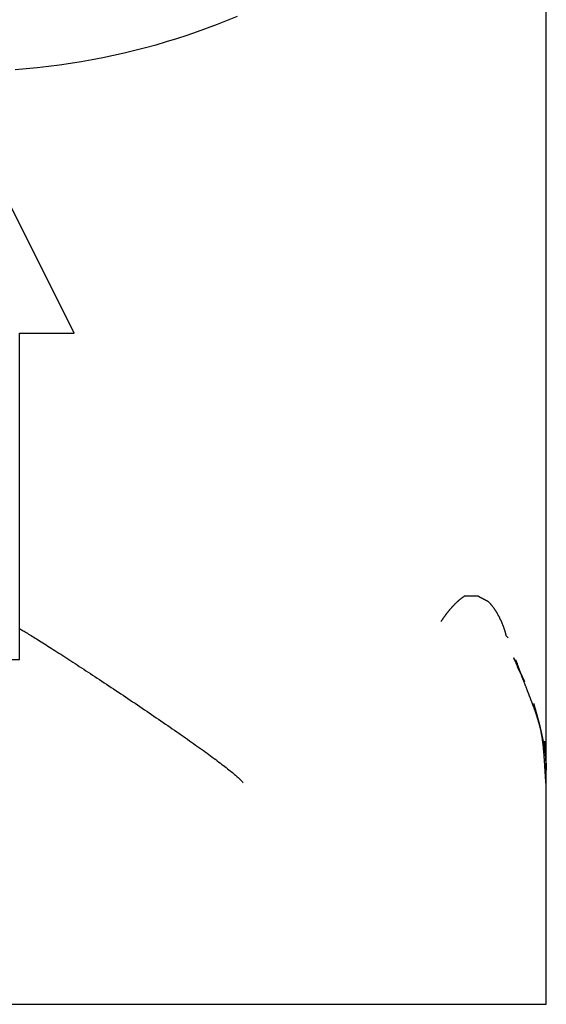
# Model space of a CAD drawing. Extents: x -128 to 104, y 29 to 286.
# Drawn here: x -84 to -70, y 33 to 60 of the extents above; entities that cross this region are included whole.
import ezdxf

# ---------------------------------------------------------------- set-up
doc = ezdxf.new("R2010")
doc.units = 0
doc.layers.add('EBENE_1', color=160, linetype='CONTINUOUS')

# ---------------------------------------------------------------- blocks, each defined once
blk = doc.blocks.new('AI9-BLK1')
at = {"layer": 'EBENE_1', "color": 7}
for p, q in [((-38.63416, -75.93886), (-38.60126, -75.97194)), ((-38.50204, -76.33505), (-38.30412, -76.76431)), ((-38.46914, -76.36812), (-38.33702, -76.73123)), ((-38.10586, -77.29278), (-38.07296, -77.39166)), ((-37.94084, -77.85399), (-37.94084, -77.95321)), ((-37.94084, -77.85399), (-37.90776, -78.38247)), ((-37.90776, -78.64636), (-37.90776, -78.38247))]:
    blk.add_line(p, q, dxfattribs=at)
for points in [[(-59.04032, -23.20651), (-59.04032, -78.67943), (-59.04032, -82.64198), (-37.90776, -82.64198), (-37.90776, -23.20651), (-59.04032, -23.20651)], [(-50.45532, -70.42464), (-49.46468, -70.42464), (-49.46468, -76.36812), (-47.48341, -76.36812), (-47.48341, -70.42464), (-46.49294, -70.42464), (-48.47404, -66.46209), (-50.45532, -70.42464)]]:
    blk.add_lwpolyline(points, close=True, dxfattribs=at)
for points in [[(-43.5278, -64.6605, 0), (-43.7079, -64.7353, 0), (-43.8895, -64.8073, 0), (-44.0724, -64.8767, 0), (-44.2566, -64.9433, 0), (-44.4421, -65.0072, 0), (-44.6289, -65.0683, 0), (-44.817, -65.1265, 0), (-45.0063, -65.182, 0), (-45.1967, -65.2346, 0), (-45.3884, -65.2843, 0), (-45.5812, -65.3311, 0), (-45.7752, -65.375, 0), (-45.9702, -65.416, 0), (-46.1663, -65.454, 0), (-46.3635, -65.4889, 0), (-46.5617, -65.5209, 0), (-46.7609, -65.5497, 0), (-46.9611, -65.5756, 0), (-47.1622, -65.5983, 0), (-47.3643, -65.6179, 0), (-47.5673, -65.6343, 0)], [(-38.6342, -75.9389, 0), (-38.6355, -75.9329, 0), (-38.6368, -75.9269, 0), (-38.6382, -75.9209, 0), (-38.6397, -75.9148, 0), (-38.6412, -75.9087, 0), (-38.6427, -75.9026, 0), (-38.6443, -75.8964, 0), (-38.646, -75.8901, 0), (-38.6477, -75.8838, 0), (-38.6494, -75.8775, 0), (-38.6512, -75.8712, 0), (-38.6531, -75.8648, 0), (-38.655, -75.8584, 0), (-38.6569, -75.852, 0), (-38.6589, -75.8455, 0), (-38.6609, -75.839, 0), (-38.663, -75.8325, 0), (-38.6651, -75.8259, 0), (-38.6672, -75.8193, 0), (-38.6694, -75.8127, 0), (-38.6717, -75.8061, 0), (-38.674, -75.7995, 0), (-38.6763, -75.7928, 0), (-38.6787, -75.7861, 0), (-38.6811, -75.7794, 0), (-38.6835, -75.7727, 0), (-38.686, -75.766, 0), (-38.6886, -75.7592, 0), (-38.6911, -75.7525, 0), (-38.6938, -75.7457, 0), (-38.6964, -75.7389, 0), (-38.6991, -75.7321, 0), (-38.7018, -75.7254, 0), (-38.7046, -75.7186, 0), (-38.7074, -75.7118, 0), (-38.7103, -75.705, 0), (-38.7132, -75.6982, 0), (-38.7161, -75.6913, 0), (-38.7191, -75.6845, 0), (-38.7221, -75.6777, 0), (-38.7251, -75.6709, 0), (-38.7282, -75.6641, 0), (-38.7313, -75.6573, 0), (-38.7344, -75.6506, 0), (-38.7376, -75.6438, 0), (-38.7408, -75.637, 0), (-38.744, -75.6303, 0), (-38.7473, -75.6235, 0), (-38.7506, -75.6168, 0), (-38.754, -75.6101, 0), (-38.7573, -75.6034, 0), (-38.7607, -75.5967, 0), (-38.7642, -75.59, 0), (-38.7676, -75.5834, 0), (-38.7711, -75.5768, 0), (-38.7747, -75.5702, 0), (-38.7782, -75.5636, 0), (-38.7818, -75.557, 0), (-38.7854, -75.5505, 0), (-38.7891, -75.544, 0), (-38.7928, -75.5375, 0), (-38.7965, -75.5311, 0), (-38.8002, -75.5247, 0), (-38.804, -75.5183, 0), (-38.8077, -75.512, 0), (-38.8116, -75.5056, 0), (-38.8154, -75.4994, 0), (-38.8193, -75.4931, 0), (-38.8231, -75.4869, 0), (-38.8271, -75.4808, 0), (-38.831, -75.4747, 0), (-38.835, -75.4686, 0), (-38.839, -75.4625, 0), (-38.843, -75.4566, 0), (-38.847, -75.4506, 0), (-38.8511, -75.4447, 0), (-38.8552, -75.4389, 0), (-38.8593, -75.4331, 0), (-38.8634, -75.4274, 0), (-38.8675, -75.4217, 0), (-38.8717, -75.416, 0), (-38.8759, -75.4104, 0), (-38.8801, -75.4049, 0), (-38.8843, -75.3995, 0), (-38.8886, -75.394, 0), (-38.8928, -75.3887, 0), (-38.8971, -75.3834, 0), (-38.9014, -75.3782, 0), (-38.9058, -75.373, 0), (-38.9101, -75.3679, 0), (-38.9145, -75.3629, 0), (-38.9188, -75.3579, 0), (-38.9232, -75.3531, 0), (-38.9276, -75.3482, 0), (-38.9321, -75.3435, 0), (-38.9365, -75.3388, 0), (-38.941, -75.3342, 0), (-38.9454, -75.3297, 0), (-38.9499, -75.3252, 0), (-38.9544, -75.3208, 0), (-38.9589, -75.3166, 0), (-38.9635, -75.3123, 0), (-38.9644, -75.3115, 0), (-38.9645, -75.3114, 0), (-38.9647, -75.3114, 0), (-38.9649, -75.3112, 0), (-38.9652, -75.3111, 0), (-38.9656, -75.3109, 0), (-38.9661, -75.3107, 0), (-38.9666, -75.3104, 0), (-38.9671, -75.3101, 0), (-38.9678, -75.3098, 0), (-38.9685, -75.3094, 0), (-38.9693, -75.3091, 0), (-38.9701, -75.3087, 0), (-38.971, -75.3082, 0), (-38.9719, -75.3078, 0), (-38.9729, -75.3073, 0), (-38.9739, -75.3067, 0), (-38.975, -75.3062, 0), (-38.9761, -75.3056, 0), (-38.9773, -75.305, 0), (-38.9786, -75.3044, 0), (-38.9798, -75.3038, 0), (-38.9812, -75.3031, 0), (-38.9825, -75.3024, 0), (-38.9839, -75.3017, 0), (-38.9854, -75.301, 0), (-38.9869, -75.3002, 0), (-38.9884, -75.2995, 0), (-38.9899, -75.2987, 0), (-38.9915, -75.2979, 0), (-38.9931, -75.2971, 0), (-38.9948, -75.2963, 0), (-38.9965, -75.2954, 0), (-38.9982, -75.2946, 0), (-38.9999, -75.2937, 0), (-39.0017, -75.2928, 0), (-39.0034, -75.292, 0), (-39.0052, -75.2911, 0), (-39.007, -75.2901, 0), (-39.0089, -75.2892, 0), (-39.0107, -75.2883, 0), (-39.0126, -75.2874, 0), (-39.0145, -75.2864, 0), (-39.0164, -75.2855, 0), (-39.0183, -75.2845, 0), (-39.0202, -75.2836, 0), (-39.0221, -75.2826, 0), (-39.024, -75.2816, 0), (-39.026, -75.2807, 0), (-39.0279, -75.2797, 0), (-39.0299, -75.2787, 0), (-39.0318, -75.2778, 0), (-39.0337, -75.2768, 0), (-39.0357, -75.2758, 0), (-39.0376, -75.2749, 0), (-39.0395, -75.2739, 0), (-39.0414, -75.2729, 0), (-39.0434, -75.272, 0), (-39.0453, -75.271, 0), (-39.0471, -75.2701, 0), (-39.049, -75.2691, 0), (-39.0509, -75.2682, 0), (-39.0527, -75.2673, 0), (-39.0546, -75.2664, 0), (-39.0564, -75.2655, 0), (-39.0582, -75.2646, 0), (-39.0599, -75.2637, 0), (-39.0617, -75.2628, 0), (-39.0634, -75.2619, 0), (-39.0651, -75.2611, 0), (-39.0667, -75.2603, 0), (-39.0684, -75.2594, 0), (-39.07, -75.2586, 0), (-39.0716, -75.2578, 0), (-39.0731, -75.2571, 0), (-39.0746, -75.2563, 0), (-39.0761, -75.2556, 0), (-39.0775, -75.2549, 0), (-39.0789, -75.2542, 0), (-39.0802, -75.2535, 0), (-39.0815, -75.2529, 0), (-39.0828, -75.2522, 0), (-39.084, -75.2516, 0), (-39.0852, -75.251, 0), (-39.0863, -75.2505, 0), (-39.0874, -75.2499, 0), (-39.0884, -75.2494, 0), (-39.0894, -75.2489, 0), (-39.0903, -75.2485, 0), (-39.0911, -75.248, 0), (-39.0919, -75.2476, 0), (-39.0927, -75.2473, 0), (-39.0933, -75.2469, 0), (-39.094, -75.2466, 0), (-39.0945, -75.2464, 0), (-39.095, -75.2461, 0), (-39.0954, -75.2459, 0), (-39.0958, -75.2457, 0), (-39.0961, -75.2456, 0), (-39.0963, -75.2455, 0), (-39.0964, -75.2454, 0), (-39.0965, -75.2454, 0), (-39.0969, -75.2451, 0), (-39.0977, -75.2448, 0), (-39.0984, -75.2444, 0), (-39.0992, -75.244, 0), (-39.0999, -75.2436, 0), (-39.1006, -75.2432, 0), (-39.1013, -75.2428, 0), (-39.102, -75.2424, 0), (-39.1027, -75.242, 0), (-39.1034, -75.2416, 0), (-39.1041, -75.2412, 0), (-39.1047, -75.2408, 0), (-39.1054, -75.2404, 0), (-39.1061, -75.2399, 0), (-39.1067, -75.2395, 0), (-39.1074, -75.2391, 0), (-39.108, -75.2387, 0), (-39.1087, -75.2382, 0), (-39.1093, -75.2378, 0), (-39.1099, -75.2374, 0), (-39.1105, -75.237, 0), (-39.1112, -75.2365, 0), (-39.1118, -75.2361, 0), (-39.1124, -75.2357, 0), (-39.113, -75.2352, 0), (-39.1136, -75.2348, 0), (-39.1142, -75.2344, 0), (-39.1148, -75.2339, 0), (-39.1154, -75.2335, 0), (-39.116, -75.2331, 0), (-39.1166, -75.2326, 0), (-39.1172, -75.2322, 0), (-39.1178, -75.2318, 0), (-39.1183, -75.2313, 0), (-39.1189, -75.2309, 0), (-39.1195, -75.2305, 0), (-39.1201, -75.23, 0), (-39.1206, -75.2296, 0), (-39.1212, -75.2292, 0), (-39.1218, -75.2288, 0), (-39.1224, -75.2283, 0), (-39.1229, -75.2279, 0), (-39.1235, -75.2275, 0), (-39.1241, -75.2271, 0), (-39.1246, -75.2267, 0), (-39.1252, -75.2263, 0), (-39.1258, -75.2258, 0), (-39.1263, -75.2254, 0), (-39.1269, -75.225, 0), (-39.1275, -75.2246, 0), (-39.128, -75.2242, 0), (-39.1286, -75.2239, 0), (-39.1292, -75.2235, 0), (-39.1297, -75.2231, 0), (-39.1303, -75.2227, 0), (-39.1309, -75.2223, 0), (-39.1315, -75.222, 0), (-39.132, -75.2216, 0), (-39.1326, -75.2212, 0), (-39.1332, -75.2209, 0), (-39.1338, -75.2205, 0), (-39.1344, -75.2202, 0), (-39.135, -75.2198, 0), (-39.1356, -75.2195, 0), (-39.1362, -75.2192, 0), (-39.1367, -75.2188, 0), (-39.1374, -75.2185, 0), (-39.138, -75.2182, 0), (-39.1386, -75.2179, 0), (-39.1392, -75.2176, 0), (-39.1398, -75.2173, 0), (-39.1404, -75.217, 0), (-39.141, -75.2167, 0), (-39.1417, -75.2165, 0), (-39.1423, -75.2162, 0), (-39.143, -75.2159, 0), (-39.1436, -75.2157, 0), (-39.1443, -75.2154, 0), (-39.1449, -75.2152, 0), (-39.1456, -75.215, 0), (-39.1462, -75.2148, 0), (-39.1469, -75.2145, 0), (-39.1476, -75.2143, 0), (-39.1483, -75.2141, 0), (-39.149, -75.214, 0), (-39.1497, -75.2138, 0), (-39.1504, -75.2136, 0), (-39.1511, -75.2135, 0), (-39.1518, -75.2133, 0), (-39.1526, -75.2132, 0), (-39.1533, -75.213, 0), (-39.154, -75.2129, 0), (-39.1548, -75.2128, 0), (-39.1556, -75.2127, 0), (-39.1563, -75.2126, 0), (-39.1571, -75.2125, 0), (-39.1579, -75.2125, 0), (-39.1587, -75.2124, 0), (-39.1595, -75.2124, 0), (-39.1603, -75.2123, 0), (-39.1611, -75.2123, 0), (-39.162, -75.2123, 0), (-39.1625, -75.2123, 0), (-39.1626, -75.2123, 0), (-39.1628, -75.2123, 0), (-39.1632, -75.2123, 0), (-39.1637, -75.2123, 0), (-39.1643, -75.2123, 0), (-39.1651, -75.2123, 0), (-39.1659, -75.2123, 0), (-39.1669, -75.2123, 0), (-39.168, -75.2123, 0), (-39.1692, -75.2123, 0), (-39.1705, -75.2123, 0), (-39.1719, -75.2123, 0), (-39.1733, -75.2123, 0), (-39.1749, -75.2123, 0), (-39.1766, -75.2123, 0), (-39.1784, -75.2123, 0), (-39.1803, -75.2123, 0), (-39.1822, -75.2123, 0), (-39.1843, -75.2123, 0), (-39.1864, -75.2123, 0), (-39.1886, -75.2123, 0), (-39.1909, -75.2123, 0), (-39.1933, -75.2123, 0), (-39.1957, -75.2123, 0), (-39.1982, -75.2123, 0), (-39.2008, -75.2123, 0), (-39.2034, -75.2123, 0), (-39.2061, -75.2123, 0), (-39.2089, -75.2123, 0), (-39.2117, -75.2123, 0), (-39.2145, -75.2123, 0), (-39.2174, -75.2123, 0), (-39.2204, -75.2123, 0), (-39.2234, -75.2123, 0), (-39.2265, -75.2123, 0), (-39.2296, -75.2123, 0), (-39.2327, -75.2123, 0), (-39.2358, -75.2123, 0), (-39.239, -75.2123, 0), (-39.2423, -75.2123, 0), (-39.2455, -75.2123, 0), (-39.2488, -75.2123, 0), (-39.2521, -75.2123, 0), (-39.2554, -75.2123, 0), (-39.2588, -75.2123, 0), (-39.2621, -75.2123, 0), (-39.2655, -75.2123, 0), (-39.2689, -75.2123, 0), (-39.2723, -75.2123, 0), (-39.2757, -75.2123, 0), (-39.2791, -75.2123, 0), (-39.2825, -75.2123, 0), (-39.2858, -75.2123, 0), (-39.2892, -75.2123, 0), (-39.2926, -75.2123, 0), (-39.296, -75.2123, 0), (-39.2993, -75.2123, 0), (-39.3026, -75.2123, 0), (-39.306, -75.2123, 0), (-39.3093, -75.2123, 0), (-39.3125, -75.2123, 0), (-39.3158, -75.2123, 0), (-39.319, -75.2123, 0), (-39.3222, -75.2123, 0), (-39.3253, -75.2123, 0), (-39.3284, -75.2123, 0), (-39.3315, -75.2123, 0), (-39.3345, -75.2123, 0), (-39.3375, -75.2123, 0), (-39.3404, -75.2123, 0), (-39.3433, -75.2123, 0), (-39.3461, -75.2123, 0), (-39.3489, -75.2123, 0), (-39.3516, -75.2123, 0), (-39.3543, -75.2123, 0), (-39.3569, -75.2123, 0), (-39.3594, -75.2123, 0), (-39.3619, -75.2123, 0), (-39.3643, -75.2123, 0), (-39.3666, -75.2123, 0), (-39.3688, -75.2123, 0), (-39.371, -75.2123, 0), (-39.373, -75.2123, 0), (-39.375, -75.2123, 0), (-39.3769, -75.2123, 0), (-39.3788, -75.2123, 0), (-39.3805, -75.2123, 0), (-39.3821, -75.2123, 0), (-39.3837, -75.2123, 0), (-39.3851, -75.2123, 0), (-39.3864, -75.2123, 0), (-39.3877, -75.2123, 0), (-39.3888, -75.2123, 0), (-39.3898, -75.2123, 0), (-39.3907, -75.2123, 0), (-39.3915, -75.2123, 0), (-39.3922, -75.2123, 0), (-39.3927, -75.2123, 0), (-39.3931, -75.2123, 0), (-39.3934, -75.2123, 0), (-39.3936, -75.2123, 0), (-39.3946, -75.2129, 0), (-39.3995, -75.2161, 0), (-39.4043, -75.2192, 0), (-39.4092, -75.2225, 0), (-39.414, -75.2258, 0), (-39.4189, -75.2291, 0), (-39.4237, -75.2325, 0), (-39.4285, -75.2359, 0), (-39.4334, -75.2394, 0), (-39.4382, -75.2429, 0), (-39.443, -75.2465, 0), (-39.4478, -75.2501, 0), (-39.4526, -75.2537, 0), (-39.4574, -75.2574, 0), (-39.4622, -75.2612, 0), (-39.4669, -75.265, 0), (-39.4717, -75.2688, 0), (-39.4765, -75.2726, 0), (-39.4812, -75.2765, 0), (-39.486, -75.2805, 0), (-39.4907, -75.2845, 0), (-39.4954, -75.2885, 0), (-39.5001, -75.2925, 0), (-39.5048, -75.2966, 0), (-39.5095, -75.3007, 0), (-39.5142, -75.3049, 0), (-39.5189, -75.3091, 0), (-39.5236, -75.3133, 0), (-39.5282, -75.3175, 0), (-39.5329, -75.3218, 0), (-39.5375, -75.3261, 0), (-39.5421, -75.3305, 0), (-39.5467, -75.3349, 0), (-39.5513, -75.3393, 0), (-39.5559, -75.3437, 0), (-39.5604, -75.3482, 0), (-39.565, -75.3526, 0), (-39.5695, -75.3572, 0), (-39.5741, -75.3617, 0), (-39.5786, -75.3663, 0), (-39.5831, -75.3709, 0), (-39.5875, -75.3755, 0), (-39.592, -75.3801, 0), (-39.5965, -75.3848, 0), (-39.6009, -75.3894, 0), (-39.6053, -75.3941, 0), (-39.6097, -75.3989, 0), (-39.6141, -75.4036, 0), (-39.6185, -75.4084, 0), (-39.6228, -75.4131, 0), (-39.6272, -75.4179, 0), (-39.6315, -75.4228, 0), (-39.6358, -75.4276, 0), (-39.6401, -75.4324, 0), (-39.6444, -75.4373, 0), (-39.6486, -75.4422, 0), (-39.6528, -75.447, 0), (-39.657, -75.4519, 0), (-39.6612, -75.4569, 0), (-39.6654, -75.4618, 0), (-39.6696, -75.4667, 0), (-39.6737, -75.4717, 0), (-39.6778, -75.4766, 0), (-39.6819, -75.4816, 0), (-39.686, -75.4865, 0), (-39.69, -75.4915, 0), (-39.6941, -75.4965, 0), (-39.6981, -75.5015, 0), (-39.7021, -75.5065, 0), (-39.706, -75.5115, 0), (-39.71, -75.5165, 0), (-39.7139, -75.5215, 0), (-39.7178, -75.5265, 0), (-39.7217, -75.5315, 0), (-39.7255, -75.5365, 0), (-39.7294, -75.5415, 0), (-39.7332, -75.5465, 0), (-39.7369, -75.5516, 0), (-39.7407, -75.5566, 0), (-39.7444, -75.5616, 0), (-39.7481, -75.5666, 0), (-39.7518, -75.5716, 0), (-39.7555, -75.5766, 0), (-39.7591, -75.5816, 0), (-39.7627, -75.5866, 0), (-39.7663, -75.5915, 0), (-39.7699, -75.5965, 0), (-39.7734, -75.6015, 0), (-39.7769, -75.6064, 0), (-39.7803, -75.6114, 0), (-39.7838, -75.6163, 0), (-39.7872, -75.6213, 0), (-39.7906, -75.6262, 0), (-39.794, -75.6311, 0), (-39.7973, -75.636, 0), (-39.8006, -75.6409, 0), (-39.8039, -75.6457, 0), (-39.8071, -75.6506, 0), (-39.8103, -75.6554, 0), (-39.8135, -75.6603, 0), (-39.8167, -75.6651, 0), (-39.8198, -75.6699, 0), (-39.8229, -75.6746, 0)], [(-47.4803, -75.8062, 0), (-47.4664, -75.8143, 0), (-47.4515, -75.823, 0), (-47.4356, -75.8324, 0), (-47.4187, -75.8425, 0), (-47.4009, -75.8531, 0), (-47.3822, -75.8644, 0), (-47.3626, -75.8763, 0), (-47.3421, -75.8889, 0), (-47.3208, -75.902, 0), (-47.2986, -75.9156, 0), (-47.2755, -75.9299, 0), (-47.2516, -75.9447, 0), (-47.227, -75.96, 0), (-47.2015, -75.9759, 0), (-47.1753, -75.9924, 0), (-47.1483, -76.0093, 0), (-47.1206, -76.0267, 0), (-47.0921, -76.0447, 0), (-47.063, -76.0631, 0), (-47.0332, -76.082, 0), (-47.0027, -76.1013, 0), (-46.9715, -76.1212, 0), (-46.9398, -76.1414, 0), (-46.9074, -76.1621, 0), (-46.8744, -76.1832, 0), (-46.8408, -76.2047, 0), (-46.8067, -76.2266, 0), (-46.772, -76.2489, 0), (-46.7367, -76.2716, 0), (-46.701, -76.2947, 0), (-46.6647, -76.3181, 0), (-46.628, -76.3418, 0), (-46.5908, -76.3659, 0), (-46.5532, -76.3903, 0), (-46.5151, -76.4151, 0), (-46.4766, -76.4401, 0), (-46.4377, -76.4654, 0), (-46.3985, -76.491, 0), (-46.3588, -76.5169, 0), (-46.3188, -76.543, 0), (-46.2785, -76.5694, 0), (-46.2379, -76.5961, 0), (-46.197, -76.6229, 0), (-46.1557, -76.65, 0), (-46.1143, -76.6773, 0), (-46.0726, -76.7048, 0), (-46.0306, -76.7325, 0), (-45.9884, -76.7603, 0), (-45.9461, -76.7883, 0), (-45.9035, -76.8165, 0), (-45.8608, -76.8448, 0), (-45.818, -76.8733, 0), (-45.775, -76.9019, 0), (-45.7319, -76.9306, 0), (-45.6887, -76.9593, 0), (-45.6455, -76.9882, 0), (-45.6021, -77.0172, 0), (-45.5588, -77.0462, 0), (-45.5154, -77.0753, 0), (-45.4719, -77.1045, 0), (-45.4285, -77.1336, 0), (-45.3851, -77.1629, 0), (-45.3418, -77.1921, 0), (-45.2985, -77.2213, 0), (-45.2553, -77.2505, 0), (-45.2122, -77.2798, 0), (-45.1691, -77.309, 0), (-45.1262, -77.3381, 0), (-45.0835, -77.3672, 0), (-45.0409, -77.3963, 0), (-44.9984, -77.4252, 0), (-44.9562, -77.4541, 0), (-44.9142, -77.483, 0), (-44.8724, -77.5117, 0), (-44.8308, -77.5403, 0), (-44.7895, -77.5688, 0), (-44.7485, -77.5971, 0), (-44.7077, -77.6253, 0), (-44.6673, -77.6534, 0), (-44.6272, -77.6813, 0), (-44.5874, -77.709, 0), (-44.548, -77.7365, 0), (-44.509, -77.7639, 0), (-44.4703, -77.791, 0), (-44.4321, -77.8179, 0), (-44.3943, -77.8446, 0), (-44.3569, -77.8711, 0), (-44.32, -77.8973, 0), (-44.2836, -77.9233, 0), (-44.2477, -77.9489, 0), (-44.2122, -77.9743, 0), (-44.1773, -77.9994, 0), (-44.143, -78.0242, 0), (-44.1092, -78.0487, 0), (-44.076, -78.0729, 0), (-44.0434, -78.0968, 0), (-44.0114, -78.1203, 0), (-43.98, -78.1434, 0), (-43.9492, -78.1662, 0), (-43.9192, -78.1886, 0), (-43.8898, -78.2106, 0), (-43.8611, -78.2322, 0), (-43.8331, -78.2534, 0), (-43.8058, -78.2742, 0), (-43.7793, -78.2946, 0), (-43.7536, -78.3145, 0), (-43.7286, -78.334, 0), (-43.7044, -78.353, 0), (-43.6811, -78.3715, 0), (-43.6586, -78.3896, 0), (-43.6369, -78.4071, 0), (-43.6161, -78.4242, 0), (-43.5961, -78.4408, 0), (-43.5771, -78.4568, 0), (-43.5589, -78.4723, 0), (-43.5418, -78.4872, 0), (-43.5255, -78.5016, 0), (-43.5102, -78.5154, 0), (-43.4959, -78.5287, 0), (-43.4826, -78.5413, 0), (-43.4703, -78.5534, 0), (-43.4591, -78.5649, 0), (-43.4489, -78.5757, 0), (-43.4397, -78.5859, 0), (-43.4317, -78.5954, 0), (-43.4247, -78.6044, 0), (-43.4189, -78.6126, 0)], [(-38.502, -76.335, 0), (-38.5017, -76.3359, 0), (-38.5014, -76.3367, 0), (-38.5011, -76.3376, 0), (-38.5008, -76.3385, 0), (-38.5005, -76.3394, 0), (-38.5001, -76.3403, 0), (-38.4998, -76.3412, 0), (-38.4994, -76.3421, 0), (-38.499, -76.343, 0), (-38.4987, -76.3439, 0), (-38.4983, -76.3449, 0), (-38.4979, -76.3458, 0), (-38.4975, -76.3468, 0), (-38.4971, -76.3478, 0), (-38.4967, -76.3487, 0), (-38.4962, -76.3497, 0), (-38.4958, -76.3507, 0), (-38.4953, -76.3517, 0), (-38.4949, -76.3527, 0), (-38.4944, -76.3537, 0), (-38.494, -76.3547, 0), (-38.4935, -76.3557, 0), (-38.493, -76.3568, 0), (-38.4925, -76.3578, 0), (-38.492, -76.3588, 0), (-38.4915, -76.3599, 0), (-38.491, -76.3609, 0), (-38.4905, -76.362, 0), (-38.49, -76.363, 0), (-38.4894, -76.3641, 0), (-38.4889, -76.3651, 0), (-38.4884, -76.3662, 0), (-38.4878, -76.3673, 0), (-38.4872, -76.3683, 0), (-38.4867, -76.3694, 0), (-38.4861, -76.3705, 0), (-38.4855, -76.3716, 0), (-38.485, -76.3726, 0), (-38.4844, -76.3737, 0), (-38.4838, -76.3748, 0), (-38.4832, -76.3759, 0), (-38.4826, -76.3769, 0), (-38.482, -76.378, 0), (-38.4813, -76.3791, 0), (-38.4807, -76.3802, 0), (-38.4801, -76.3812, 0), (-38.4795, -76.3823, 0), (-38.4788, -76.3834, 0), (-38.4782, -76.3845, 0), (-38.4775, -76.3855, 0), (-38.4769, -76.3866, 0), (-38.4762, -76.3877, 0), (-38.4756, -76.3887, 0), (-38.4749, -76.3898, 0), (-38.4742, -76.3909, 0), (-38.4736, -76.3919, 0), (-38.4729, -76.393, 0), (-38.4722, -76.394, 0), (-38.4715, -76.3951, 0), (-38.4708, -76.3961, 0), (-38.4701, -76.3971, 0), (-38.4694, -76.3982, 0), (-38.4687, -76.3992, 0), (-38.468, -76.4002, 0), (-38.4673, -76.4012, 0), (-38.4666, -76.4022, 0), (-38.4659, -76.4032, 0), (-38.4651, -76.4042, 0), (-38.4644, -76.4052, 0), (-38.4637, -76.4062, 0), (-38.463, -76.4071, 0), (-38.4622, -76.4081, 0), (-38.4615, -76.409, 0), (-38.4608, -76.41, 0), (-38.46, -76.4109, 0), (-38.4593, -76.4118, 0), (-38.4585, -76.4128, 0), (-38.4578, -76.4137, 0), (-38.457, -76.4146, 0), (-38.4563, -76.4154, 0), (-38.4555, -76.4163, 0), (-38.4548, -76.4172, 0), (-38.454, -76.418, 0), (-38.4533, -76.4189, 0), (-38.4525, -76.4197, 0), (-38.4517, -76.4205, 0), (-38.451, -76.4214, 0), (-38.4502, -76.4222, 0), (-38.4495, -76.4229, 0), (-38.4487, -76.4237, 0), (-38.4479, -76.4245, 0), (-38.4471, -76.4252, 0), (-38.4464, -76.4259, 0), (-38.4456, -76.4267, 0), (-38.4448, -76.4274, 0), (-38.4441, -76.4281, 0), (-38.4433, -76.4287, 0), (-38.4425, -76.4294, 0), (-38.4417, -76.43, 0), (-38.441, -76.4307, 0), (-38.4402, -76.4313, 0), (-38.4394, -76.4319, 0), (-38.4386, -76.4325, 0), (-38.4379, -76.433, 0), (-38.4371, -76.4336, 0), (-38.4363, -76.4341, 0), (-38.4361, -76.4343, 0), (-38.4361, -76.4343, 0), (-38.4361, -76.4344, 0), (-38.4361, -76.4345, 0), (-38.4361, -76.4346, 0), (-38.4361, -76.4348, 0), (-38.4361, -76.435, 0), (-38.4361, -76.4352, 0), (-38.4361, -76.4355, 0), (-38.4361, -76.4358, 0), (-38.4361, -76.4361, 0), (-38.4361, -76.4365, 0), (-38.4361, -76.4368, 0), (-38.4361, -76.4372, 0), (-38.4361, -76.4377, 0), (-38.4361, -76.4381, 0), (-38.4361, -76.4386, 0), (-38.4361, -76.4391, 0), (-38.4361, -76.4396, 0), (-38.4361, -76.4402, 0), (-38.4361, -76.4408, 0), (-38.4361, -76.4413, 0), (-38.4361, -76.442, 0), (-38.4361, -76.4426, 0), (-38.4361, -76.4432, 0), (-38.4361, -76.4439, 0), (-38.4361, -76.4446, 0), (-38.4361, -76.4453, 0), (-38.4361, -76.446, 0), (-38.4361, -76.4468, 0), (-38.4361, -76.4475, 0), (-38.4361, -76.4483, 0), (-38.4361, -76.4491, 0), (-38.4361, -76.4499, 0), (-38.4361, -76.4507, 0), (-38.4361, -76.4515, 0), (-38.4361, -76.4523, 0), (-38.4361, -76.4532, 0), (-38.4361, -76.454, 0), (-38.4361, -76.4549, 0), (-38.4361, -76.4558, 0), (-38.4361, -76.4567, 0), (-38.4361, -76.4575, 0), (-38.4361, -76.4584, 0), (-38.4361, -76.4593, 0), (-38.4361, -76.4603, 0), (-38.4361, -76.4612, 0), (-38.4361, -76.4621, 0), (-38.4361, -76.463, 0), (-38.4361, -76.4639, 0), (-38.4361, -76.4648, 0), (-38.4361, -76.4658, 0), (-38.4361, -76.4667, 0), (-38.4361, -76.4676, 0), (-38.4361, -76.4686, 0), (-38.4361, -76.4695, 0), (-38.4361, -76.4704, 0), (-38.4361, -76.4713, 0), (-38.4361, -76.4723, 0), (-38.4361, -76.4732, 0), (-38.4361, -76.4741, 0), (-38.4361, -76.475, 0), (-38.4361, -76.4759, 0), (-38.4361, -76.4768, 0), (-38.4361, -76.4777, 0), (-38.4361, -76.4786, 0), (-38.4361, -76.4794, 0), (-38.4361, -76.4803, 0), (-38.4361, -76.4811, 0), (-38.4361, -76.482, 0), (-38.4361, -76.4828, 0), (-38.4361, -76.4836, 0), (-38.4361, -76.4845, 0), (-38.4361, -76.4853, 0), (-38.4361, -76.486, 0), (-38.4361, -76.4868, 0), (-38.4361, -76.4876, 0), (-38.4361, -76.4883, 0), (-38.4361, -76.489, 0), (-38.4361, -76.4897, 0), (-38.4361, -76.4904, 0), (-38.4361, -76.4911, 0), (-38.4361, -76.4917, 0), (-38.4361, -76.4924, 0), (-38.4361, -76.493, 0), (-38.4361, -76.4936, 0), (-38.4361, -76.4941, 0), (-38.4361, -76.4947, 0), (-38.4361, -76.4952, 0), (-38.4361, -76.4957, 0), (-38.4361, -76.4962, 0), (-38.4361, -76.4967, 0), (-38.4361, -76.4971, 0), (-38.4361, -76.4975, 0), (-38.4361, -76.4979, 0), (-38.4361, -76.4982, 0), (-38.4361, -76.4985, 0), (-38.4361, -76.4988, 0), (-38.4361, -76.4991, 0), (-38.4361, -76.4993, 0), (-38.4361, -76.4995, 0), (-38.4361, -76.4997, 0), (-38.4361, -76.4998, 0), (-38.4361, -76.4999, 0), (-38.4361, -76.5, 0), (-38.4361, -76.5001, 0), (-38.436, -76.5002, 0), (-38.4359, -76.5006, 0), (-38.4357, -76.5012, 0), (-38.4355, -76.5018, 0), (-38.4353, -76.5024, 0), (-38.435, -76.5031, 0), (-38.4347, -76.504, 0), (-38.4343, -76.5048, 0), (-38.4339, -76.5058, 0), (-38.4335, -76.5068, 0), (-38.433, -76.5078, 0), (-38.4325, -76.509, 0), (-38.432, -76.5102, 0), (-38.4314, -76.5114, 0), (-38.4308, -76.5127, 0), (-38.4302, -76.5141, 0), (-38.4295, -76.5155, 0), (-38.4288, -76.517, 0), (-38.4281, -76.5185, 0), (-38.4273, -76.5201, 0), (-38.4265, -76.5217, 0), (-38.4257, -76.5234, 0), (-38.4249, -76.5252, 0), (-38.424, -76.5269, 0), (-38.4232, -76.5288, 0), (-38.4222, -76.5306, 0), (-38.4213, -76.5325, 0), (-38.4204, -76.5345, 0), (-38.4194, -76.5365, 0), (-38.4184, -76.5385, 0), (-38.4174, -76.5405, 0), (-38.4163, -76.5426, 0), (-38.4153, -76.5448, 0), (-38.4142, -76.5469, 0), (-38.4131, -76.5491, 0), (-38.412, -76.5513, 0), (-38.4109, -76.5536, 0), (-38.4097, -76.5559, 0), (-38.4086, -76.5582, 0), (-38.4074, -76.5605, 0), (-38.4062, -76.5628, 0), (-38.4051, -76.5652, 0), (-38.4039, -76.5676, 0), (-38.4026, -76.57, 0), (-38.4014, -76.5724, 0), (-38.4002, -76.5748, 0), (-38.3989, -76.5773, 0), (-38.3977, -76.5798, 0), (-38.3964, -76.5822, 0), (-38.3952, -76.5847, 0), (-38.3939, -76.5872, 0), (-38.3926, -76.5897, 0), (-38.3914, -76.5922, 0), (-38.3901, -76.5948, 0), (-38.3888, -76.5973, 0), (-38.3875, -76.5998, 0), (-38.3862, -76.6023, 0), (-38.3849, -76.6048, 0), (-38.3837, -76.6073, 0), (-38.3824, -76.6099, 0), (-38.3811, -76.6124, 0), (-38.3798, -76.6149, 0), (-38.3785, -76.6174, 0), (-38.3773, -76.6198, 0), (-38.376, -76.6223, 0), (-38.3747, -76.6248, 0), (-38.3735, -76.6272, 0), (-38.3722, -76.6296, 0), (-38.371, -76.6321, 0), (-38.3698, -76.6345, 0), (-38.3685, -76.6368, 0), (-38.3673, -76.6392, 0), (-38.3661, -76.6415, 0), (-38.3649, -76.6438, 0), (-38.3638, -76.6461, 0), (-38.3626, -76.6484, 0), (-38.3614, -76.6506, 0), (-38.3603, -76.6528, 0), (-38.3592, -76.655, 0), (-38.3581, -76.6572, 0), (-38.357, -76.6593, 0), (-38.3559, -76.6614, 0), (-38.3549, -76.6634, 0), (-38.3538, -76.6654, 0), (-38.3528, -76.6674, 0), (-38.3518, -76.6693, 0), (-38.3509, -76.6712, 0), (-38.3499, -76.673, 0), (-38.349, -76.6748, 0), (-38.3481, -76.6766, 0), (-38.3472, -76.6783, 0), (-38.3464, -76.68, 0), (-38.3455, -76.6816, 0), (-38.3447, -76.6831, 0), (-38.3439, -76.6846, 0), (-38.3432, -76.6861, 0), (-38.3425, -76.6875, 0), (-38.3418, -76.6888, 0), (-38.3411, -76.6901, 0), (-38.3405, -76.6913, 0), (-38.3399, -76.6925, 0), (-38.3393, -76.6936, 0), (-38.3388, -76.6947, 0), (-38.3383, -76.6956, 0), (-38.3378, -76.6965, 0), (-38.3374, -76.6974, 0), (-38.337, -76.6982, 0)], [(-37.9078, -78.6794, 0), (-37.9086, -78.6708, 0), (-37.9094, -78.662, 0), (-37.9102, -78.6533, 0), (-37.911, -78.6445, 0), (-37.9118, -78.6357, 0), (-37.9125, -78.6269, 0), (-37.9133, -78.618, 0), (-37.914, -78.6091, 0), (-37.9148, -78.6002, 0), (-37.9155, -78.5913, 0), (-37.9162, -78.5823, 0), (-37.9169, -78.5733, 0), (-37.9176, -78.5643, 0), (-37.9182, -78.5553, 0), (-37.9189, -78.5462, 0), (-37.9196, -78.5371, 0), (-37.9202, -78.528, 0), (-37.9209, -78.5189, 0), (-37.9215, -78.5097, 0), (-37.9221, -78.5005, 0), (-37.9227, -78.4913, 0), (-37.9234, -78.4821, 0), (-37.924, -78.4729, 0), (-37.9246, -78.4636, 0), (-37.9252, -78.4544, 0), (-37.9258, -78.4451, 0), (-37.9264, -78.4358, 0), (-37.9269, -78.4265, 0), (-37.9275, -78.4172, 0), (-37.9281, -78.4078, 0), (-37.9287, -78.3985, 0), (-37.9293, -78.3891, 0), (-37.9299, -78.3797, 0), (-37.9304, -78.3703, 0), (-37.931, -78.3609, 0), (-37.9316, -78.3515, 0), (-37.9322, -78.3421, 0), (-37.9327, -78.3326, 0), (-37.9333, -78.3232, 0), (-37.9339, -78.3137, 0), (-37.9345, -78.3043, 0), (-37.9351, -78.2948, 0), (-37.9357, -78.2854, 0), (-37.9362, -78.2759, 0), (-37.9368, -78.2664, 0), (-37.9374, -78.2569, 0), (-37.938, -78.2474, 0), (-37.9387, -78.2379, 0), (-37.9393, -78.2284, 0), (-37.9399, -78.2189, 0), (-37.9405, -78.2094, 0), (-37.9411, -78.1999, 0), (-37.9418, -78.1904, 0), (-37.9424, -78.1809, 0), (-37.9431, -78.1714, 0), (-37.9438, -78.1619, 0), (-37.9444, -78.1524, 0), (-37.9451, -78.1429, 0), (-37.9458, -78.1335, 0), (-37.9465, -78.124, 0), (-37.9472, -78.1145, 0), (-37.948, -78.105, 0), (-37.9487, -78.0956, 0), (-37.9494, -78.0861, 0), (-37.9502, -78.0766, 0), (-37.951, -78.0672, 0), (-37.9518, -78.0578, 0), (-37.9526, -78.0483, 0), (-37.9534, -78.0389, 0), (-37.9542, -78.0295, 0), (-37.955, -78.0201, 0), (-37.9559, -78.0107, 0), (-37.9568, -78.0013, 0), (-37.9577, -77.992, 0), (-37.9586, -77.9826, 0), (-37.9595, -77.9733, 0), (-37.9604, -77.964, 0), (-37.9614, -77.9547, 0), (-37.9624, -77.9454, 0), (-37.9634, -77.9361, 0), (-37.9644, -77.9269, 0), (-37.9654, -77.9176, 0), (-37.9665, -77.9084, 0), (-37.9676, -77.8992, 0), (-37.9687, -77.89, 0), (-37.9698, -77.8809, 0), (-37.9709, -77.8717, 0), (-37.9721, -77.8626, 0), (-37.9733, -77.8535, 0), (-37.9745, -77.8444, 0), (-37.9757, -77.8354, 0), (-37.977, -77.8263, 0), (-37.9782, -77.8173, 0), (-37.9795, -77.8084, 0), (-37.9809, -77.7994, 0), (-37.9822, -77.7905, 0), (-37.9836, -77.7816, 0), (-37.985, -77.7727, 0), (-37.9864, -77.7639, 0), (-37.9879, -77.755, 0), (-37.9894, -77.7462, 0), (-37.9909, -77.7375, 0), (-37.9925, -77.7288, 0), (-37.994, -77.7201, 0), (-37.9956, -77.7114, 0), (-37.9973, -77.7028, 0), (-37.9989, -77.6942, 0), (-38.0006, -77.6856, 0), (-38.0024, -77.6771, 0), (-38.0041, -77.6686, 0), (-38.0059, -77.6601, 0), (-38.0077, -77.6518, 0), (-38.0096, -77.6435, 0), (-38.0114, -77.6351, 0), (-38.0134, -77.6268, 0), (-38.0153, -77.6185, 0), (-38.0173, -77.6101, 0), (-38.0194, -77.6017, 0), (-38.0215, -77.5933, 0), (-38.0236, -77.5849, 0), (-38.0258, -77.5764, 0), (-38.028, -77.568, 0), (-38.0302, -77.5595, 0), (-38.0325, -77.551, 0), (-38.0349, -77.5425, 0), (-38.0372, -77.534, 0), (-38.0396, -77.5254, 0), (-38.042, -77.5169, 0), (-38.0445, -77.5083, 0), (-38.047, -77.4998, 0), (-38.0495, -77.4912, 0), (-38.0521, -77.4826, 0), (-38.0547, -77.474, 0), (-38.0573, -77.4653, 0), (-38.06, -77.4567, 0), (-38.0627, -77.4481, 0), (-38.0654, -77.4394, 0), (-38.0681, -77.4307, 0), (-38.0709, -77.4221, 0), (-38.0737, -77.4134, 0), (-38.0765, -77.4047, 0), (-38.0794, -77.396, 0), (-38.0823, -77.3873, 0), (-38.0852, -77.3786, 0), (-38.0881, -77.3698, 0), (-38.091, -77.3611, 0), (-38.094, -77.3524, 0), (-38.097, -77.3436, 0), (-38.1, -77.3349, 0), (-38.103, -77.3261, 0), (-38.1061, -77.3173, 0), (-38.1092, -77.3086, 0), (-38.1123, -77.2998, 0), (-38.1154, -77.291, 0), (-38.1185, -77.2822, 0), (-38.1217, -77.2735, 0), (-38.1248, -77.2647, 0), (-38.128, -77.2559, 0), (-38.1312, -77.2471, 0), (-38.1344, -77.2383, 0), (-38.1376, -77.2295, 0), (-38.1409, -77.2207, 0), (-38.1441, -77.2119, 0), (-38.1474, -77.2031, 0), (-38.1506, -77.1944, 0), (-38.1539, -77.1856, 0), (-38.1572, -77.1768, 0), (-38.1605, -77.168, 0), (-38.1638, -77.1592, 0), (-38.1671, -77.1504, 0), (-38.1704, -77.1416, 0), (-38.1738, -77.1328, 0), (-38.1771, -77.1241, 0), (-38.1804, -77.1153, 0), (-38.1838, -77.1065, 0), (-38.1871, -77.0978, 0), (-38.1905, -77.089, 0), (-38.1938, -77.0803, 0), (-38.1972, -77.0715, 0), (-38.2006, -77.0628, 0), (-38.2039, -77.054, 0), (-38.2073, -77.0453, 0), (-38.2106, -77.0366, 0), (-38.214, -77.0279, 0), (-38.2173, -77.0192, 0), (-38.2207, -77.0105, 0), (-38.224, -77.0018, 0), (-38.2274, -76.9931, 0), (-38.2307, -76.9844, 0), (-38.2341, -76.9758, 0), (-38.2374, -76.9671, 0), (-38.2407, -76.9585, 0), (-38.244, -76.9499, 0), (-38.2473, -76.9412, 0), (-38.2506, -76.9326, 0), (-38.2539, -76.9241, 0), (-38.2572, -76.9155, 0), (-38.2605, -76.9069, 0), (-38.2637, -76.8984, 0), (-38.267, -76.8898, 0), (-38.2702, -76.8813, 0), (-38.2735, -76.8728, 0), (-38.2767, -76.8643, 0), (-38.2799, -76.8558, 0), (-38.283, -76.8474, 0), (-38.2862, -76.8389, 0), (-38.2894, -76.8305, 0), (-38.2925, -76.8221, 0), (-38.2956, -76.8137, 0), (-38.2987, -76.8053, 0), (-38.3018, -76.7969, 0), (-38.3048, -76.7886, 0), (-38.3079, -76.7803, 0), (-38.3109, -76.772, 0), (-38.3139, -76.7637, 0), (-38.3169, -76.7554, 0), (-38.3198, -76.7472, 0), (-38.3227, -76.7389, 0), (-38.3257, -76.7307, 0), (-38.3285, -76.7226, 0), (-38.3314, -76.7144, 0), (-38.3342, -76.7063, 0), (-38.337, -76.6982, 0)], [(-38.1389, -77.1605, 0), (-38.1362, -77.17, 0), (-38.1335, -77.1795, 0), (-38.1308, -77.189, 0), (-38.1282, -77.1986, 0), (-38.1255, -77.2081, 0), (-38.1228, -77.2176, 0), (-38.1201, -77.2271, 0), (-38.1174, -77.2366, 0), (-38.1148, -77.2461, 0), (-38.1121, -77.2556, 0), (-38.1094, -77.2651, 0), (-38.1068, -77.2746, 0), (-38.1041, -77.2841, 0), (-38.1015, -77.2936, 0), (-38.0988, -77.3031, 0), (-38.0962, -77.3126, 0), (-38.0936, -77.3221, 0), (-38.0909, -77.3316, 0), (-38.0883, -77.3411, 0), (-38.0857, -77.3506, 0), (-38.0831, -77.3601, 0), (-38.0805, -77.3696, 0), (-38.0779, -77.3791, 0), (-38.0754, -77.3886, 0), (-38.0728, -77.3981, 0), (-38.0702, -77.4076, 0), (-38.0677, -77.4171, 0), (-38.0651, -77.4266, 0), (-38.0626, -77.4361, 0), (-38.0601, -77.4456, 0), (-38.0576, -77.4551, 0), (-38.0551, -77.4645, 0), (-38.0526, -77.474, 0), (-38.0501, -77.4835, 0), (-38.0476, -77.493, 0), (-38.0452, -77.5025, 0), (-38.0427, -77.512, 0), (-38.0403, -77.5215, 0), (-38.0379, -77.5311, 0), (-38.0355, -77.5406, 0), (-38.0331, -77.5501, 0), (-38.0307, -77.5596, 0), (-38.0283, -77.5691, 0), (-38.026, -77.5786, 0), (-38.0237, -77.5881, 0), (-38.0213, -77.5976, 0), (-38.019, -77.6071, 0), (-38.0167, -77.6167, 0), (-38.0145, -77.6262, 0), (-38.0122, -77.6357, 0), (-38.01, -77.6452, 0), (-38.0077, -77.6547, 0), (-38.0055, -77.6643, 0), (-38.0033, -77.6738, 0), (-38.0011, -77.6833, 0), (-37.999, -77.6929, 0), (-37.9968, -77.7024, 0), (-37.9947, -77.712, 0), (-37.9926, -77.7215, 0), (-37.9905, -77.7311, 0), (-37.9885, -77.7406, 0), (-37.9864, -77.7502, 0), (-37.9844, -77.7597, 0), (-37.9824, -77.7693, 0), (-37.9804, -77.7789, 0), (-37.9784, -77.7884, 0), (-37.9764, -77.798, 0), (-37.9745, -77.8076, 0), (-37.9726, -77.8172, 0), (-37.9707, -77.8267, 0), (-37.9689, -77.8363, 0), (-37.967, -77.8459, 0), (-37.9652, -77.8555, 0), (-37.9634, -77.8651, 0), (-37.9616, -77.8747, 0), (-37.9599, -77.8843, 0), (-37.9581, -77.8939, 0), (-37.9564, -77.9036, 0), (-37.9547, -77.9132, 0), (-37.9531, -77.9228, 0), (-37.9515, -77.9325, 0), (-37.9499, -77.9421, 0), (-37.9483, -77.9517, 0), (-37.9467, -77.9614, 0), (-37.9452, -77.971, 0), (-37.9437, -77.9807, 0), (-37.9422, -77.9904, 0), (-37.9407, -78, 0), (-37.9393, -78.0097, 0), (-37.9379, -78.0194, 0), (-37.9365, -78.0291, 0), (-37.9352, -78.0388, 0), (-37.9339, -78.0485, 0), (-37.9326, -78.0582, 0), (-37.9313, -78.0679, 0), (-37.9301, -78.0776, 0), (-37.9289, -78.0873, 0), (-37.9277, -78.0971, 0), (-37.9266, -78.1068, 0), (-37.9255, -78.1165, 0), (-37.9244, -78.1263, 0), (-37.9233, -78.1361, 0), (-37.9223, -78.1458, 0), (-37.9213, -78.1556, 0), (-37.9204, -78.1654, 0), (-37.9194, -78.1752, 0), (-37.9185, -78.185, 0), (-37.9177, -78.1948, 0), (-37.9168, -78.2046, 0), (-37.916, -78.2144, 0), (-37.9153, -78.2242, 0), (-37.9145, -78.234, 0), (-37.9139, -78.2439, 0), (-37.9132, -78.2537, 0), (-37.9126, -78.2636, 0), (-37.912, -78.2734, 0), (-37.9114, -78.2833, 0), (-37.9109, -78.2932, 0), (-37.9104, -78.3031, 0), (-37.9099, -78.313, 0), (-37.9095, -78.3229, 0), (-37.9091, -78.3328, 0), (-37.9088, -78.3427, 0), (-37.9085, -78.3526, 0), (-37.9082, -78.3626, 0), (-37.908, -78.3725, 0), (-37.9078, -78.3825, 0)]]:
    blk.add_polyline3d(points, dxfattribs=at)

msp = doc.modelspace()

# ---------------------------------------------------------------- block references
at = {"layer": 'EBENE_1', "color": 7, "xscale": 1.511811638023525, "yscale": 1.511811638023525, "zscale": 1.511811638023525}
msp.add_blockref('AI9-BLK1', (-12.347, 157.65), dxfattribs=at)

doc.saveas('drawing.dxf')
